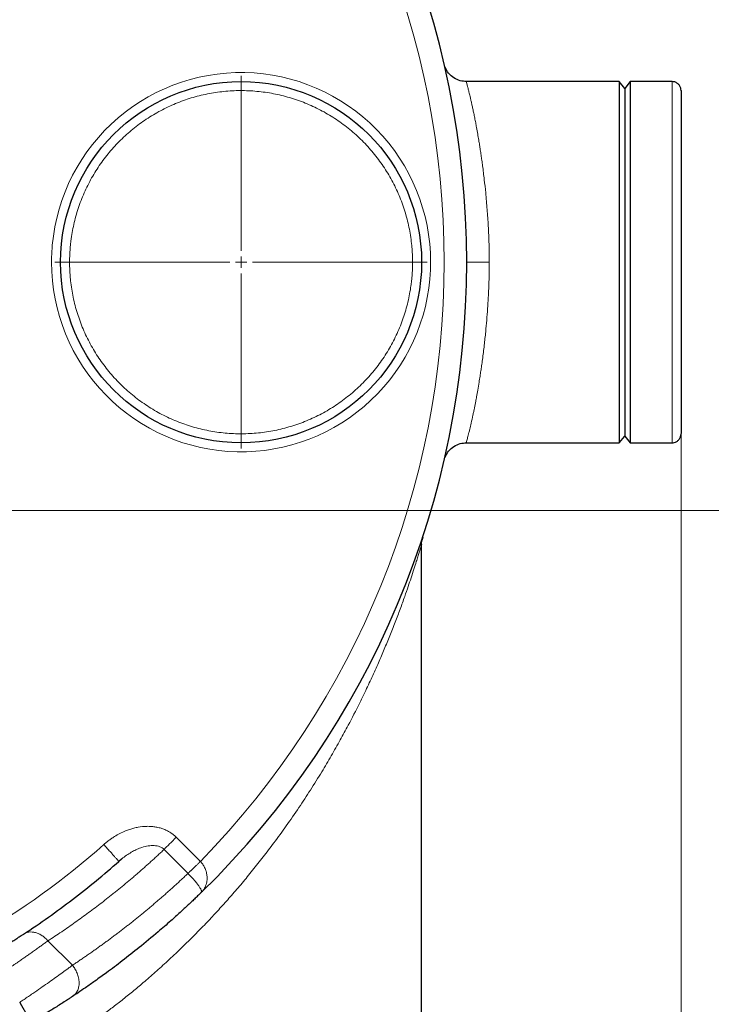
# Model space of a CAD drawing. Units: millimetres. Extents: x 0 to 420, y 0 to 297.
# Drawn here: x 145 to 160, y 76 to 98 of the extents above; entities that cross this region are included whole.
import ezdxf

# ---------------------------------------------------------------- set-up
doc = ezdxf.new("R2010")
doc.units = ezdxf.units.MM
doc.styles.add('SLDTEXTSTYLE0', font='TXT', dxfattribs={"width": 0.605})
doc.dimstyles.new('SLDDIMSTYLE0', dxfattribs={"dimtxt": 3.5, "dimasz": 3.5, "dimexe": 0, "dimexo": 0.0625, "dimgap": 0.875, "dimtad": 1, "dimlfac": 20, "dimrnd": 1e-09, "dimzin": 12, "dimdsep": 46, "dimtxsty": 'SLDTEXTSTYLE0', "dimsah": 1, "dimcen": 0.09, "dimadec": 0, "dimazin": 3, "dimtfac": 1, "dimtdec": 3, "dimtofl": 0, "dimtmove": 0, "dimatfit": 3, "dimfxl": 0, "dimfrac": 2, "dimtolj": 1, "dimtzin": 12, "dimarcsym": 0})

# ---------------------------------------------------------------- blocks, each defined once
blk = doc.blocks.new('_D_8')
at = {"color": 7, "linetype": 'Continuous', "lineweight": 0}
for p, q in [((144.868, 130.399), (176.923, 130.399)), ((175.923, 130.399), (175.923, 87.399)), ((144.868, 87.399), (176.923, 87.399))]:
    blk.add_line(p, q, dxfattribs=at)
at = {"color": 7, "linetype": 'Continuous', "lineweight": 18}
for points in [[(175.923, 130.399), (175.384, 126.899), (176.461, 126.899)], [(175.923, 87.399), (176.461, 90.899), (175.384, 90.899)]]:
    blk.add_solid(points, dxfattribs=at)
at = {"color": 7, "linetype": 'Continuous', "lineweight": 18, "insert": (171.411, 104.889), "char_height": 3.5, "attachment_point": 1, "rotation": 90, "style": 'SLDTEXTSTYLE0'}
blk.add_mtext('860', dxfattribs=at)
blk = doc.blocks.new('_D_9')
at = {"color": 7, "linetype": 'Continuous', "lineweight": 0}
for p, q in [((159.718, 88.999), (159.718, 58.732)), ((134.268, 76.799), (134.268, 58.732)), ((159.718, 59.732), (134.268, 59.732))]:
    blk.add_line(p, q, dxfattribs=at)
at = {"color": 7, "linetype": 'Continuous', "lineweight": 18}
for points in [[(134.268, 59.732), (137.768, 59.194), (137.768, 60.271)], [(159.718, 59.732), (156.218, 60.271), (156.218, 59.194)]]:
    blk.add_solid(points, dxfattribs=at)
at = {"color": 7, "linetype": 'Continuous', "lineweight": 18, "insert": (142.983, 64.244), "char_height": 3.5, "attachment_point": 1, "style": 'SLDTEXTSTYLE0'}
blk.add_mtext('509', dxfattribs=at)
blk = doc.blocks.new('_D_10')
at = {"color": 7, "linetype": 'Continuous', "lineweight": 0}
for p, q in [((84.468, 103.549), (84.468, 50.365)), ((159.718, 88.999), (159.718, 50.365)), ((159.718, 51.365), (84.468, 51.365))]:
    blk.add_line(p, q, dxfattribs=at)
at = {"color": 7, "linetype": 'Continuous', "lineweight": 18}
for points in [[(84.468, 51.365), (87.968, 50.827), (87.968, 51.903)], [(159.718, 51.365), (156.218, 51.903), (156.218, 50.827)]]:
    blk.add_solid(points, dxfattribs=at)
at = {"color": 7, "linetype": 'Continuous', "lineweight": 18, "insert": (116.746, 55.877), "char_height": 3.5, "attachment_point": 1, "style": 'SLDTEXTSTYLE0'}
blk.add_mtext('1505', dxfattribs=at)
blk = doc.blocks.new('_D_11')
at = {"color": 7, "linetype": 'Continuous', "lineweight": 0}
for p, q in [((77.118, 102.939), (77.118, 39.073)), ((159.718, 92.799), (159.718, 39.073)), ((159.718, 40.073), (77.118, 40.073))]:
    blk.add_line(p, q, dxfattribs=at)
at = {"color": 7, "linetype": 'Continuous', "lineweight": 18}
for points in [[(77.118, 40.073), (80.618, 39.535), (80.618, 40.612)], [(159.718, 40.073), (156.218, 40.612), (156.218, 39.535)]]:
    blk.add_solid(points, dxfattribs=at)
at = {"color": 7, "linetype": 'Continuous', "lineweight": 18, "insert": (113.071, 44.585), "char_height": 3.5, "attachment_point": 1, "style": 'SLDTEXTSTYLE0'}
blk.add_mtext('1652', dxfattribs=at)
blk = doc.blocks.new('_D_13')
at = {"color": 7, "linetype": 'Continuous', "lineweight": 0}
for p, q in [((153.862, 155.399), (190.718, 155.399)), ((189.718, 73.399), (189.718, 155.399)), ((153.818, 73.399), (190.718, 73.399))]:
    blk.add_line(p, q, dxfattribs=at)
at = {"color": 7, "linetype": 'Continuous', "lineweight": 18}
for points in [[(189.718, 155.399), (189.18, 151.899), (190.257, 151.899)], [(189.718, 73.399), (190.257, 76.899), (189.18, 76.899)]]:
    blk.add_solid(points, dxfattribs=at)
at = {"color": 7, "linetype": 'Continuous', "lineweight": 18, "insert": (185.207, 109.052), "char_height": 3.5, "attachment_point": 1, "rotation": 90, "style": 'SLDTEXTSTYLE0'}
blk.add_mtext('1640', dxfattribs=at)
blk = doc.blocks.new('SW_CENTERMARKSYMBOL_112')
at = {"color": 0, "linetype": 'Continuous', "lineweight": 18}
for p, q in [((0, 0.25), (0, 4.125)), ((-0.25, 0), (-4.125, 0)), ((0, 0), (-0.125, 0)), ((0, 0), (0, 0.125)), ((0, 0), (0, -0.125)), ((0, 0), (0.125, 0)), ((0.25, 0), (4.125, 0)), ((0, -0.25), (0, -4.125))]:
    blk.add_line(p, q, dxfattribs=at)

msp = doc.modelspace()

# ---------------------------------------------------------------- linework, layer by layer
at = {"color": 7, "linetype": 'Continuous', "lineweight": 25}
for p, q in [((154.48886, 97.21856), (154.48902, 97.21776)), ((154.49171, 97.21136), (154.49179, 97.20852)), ((154.49171, 97.21136), (154.49179, 97.20852)), ((158.34304, 96.89896), (154.95468, 96.89896)), ((158.46804, 96.74896), (158.34304, 96.89896)), ((158.34304, 96.89896), (158.34304, 88.89896)), ((158.59304, 96.89896), (158.46804, 96.74896)), ((159.51804, 96.89896), (158.59304, 96.89896)), ((158.59304, 96.89896), (158.59304, 88.89896)), ((158.46804, 96.74896), (158.46804, 89.04895)), ((158.34304, 88.89896), (158.46804, 89.04895)), ((158.46804, 89.04895), (158.59304, 88.89896)), ((154.95468, 88.89896), (158.34304, 88.89896)), ((158.59304, 88.89896), (159.51804, 88.89896)), ((154.49179, 88.58939), (154.49171, 88.58655)), ((153.99305, 86.81008), (153.97806, 86.74759)), ((153.96804, 86.65391), (153.96183, 86.63172)), ((153.96804, 75.14895), (153.96804, 86.65477)), ((147.25273, 79.63671), (147.25828, 79.63047)), ((147.31592, 79.67836), (147.25829, 79.63048)), ((149.08677, 78.94259), (149.10885, 78.96793)), ((149.09091, 78.95785), (149.10956, 78.9672))]:
    msp.add_line(p, q, dxfattribs=at)
at = {"color": 8, "linetype": 'Continuous', "lineweight": 18}
for p, q in [((159.51804, 96.89896), (159.51804, 88.89896)), ((154.97629, 92.89895), (154.96803, 92.89895)), ((149.06654, 79.62941), (148.53173, 80.16423)), ((148.79183, 79.36326), (148.26133, 79.89376)), ((146.22943, 77.32831), (145.68783, 77.86992))]:
    msp.add_line(p, q, dxfattribs=at)
at = {"color": 7, "linetype": 'Continuous', "lineweight": 25}
msp.add_circle((149.96804, 92.89896), 4, dxfattribs=at)
msp.add_arc((135.46804, 92.89896), 19.5, 314.298507, 45.701493, dxfattribs=at)
at = {"color": 8, "linetype": 'Continuous', "lineweight": 18}
for points, knots in [([(149.06655, 79.62942), (152.52948, 83.17821), (154.46804, 87.94055), (154.46804, 97.85737), (152.52948, 102.61972), (149.06654, 106.1685)], [0, 0, 0, 0, 0.5, 0.5, 1, 1, 1, 1]), ([(154.16804, 92.89896), (154.16804, 93.99814), (153.73707, 95.05361), (152.19836, 96.62372), (151.15181, 97.0759), (148.95388, 97.12029), (147.88992, 96.71073), (146.28907, 95.20403), (145.81584, 94.16682), (145.77147, 93.06853)], [0, 0, 0, 0, 0.25, 0.25, 0.5, 0.5, 0.75, 0.75, 1, 1, 1, 1]), ([(154.95521, 96.89895), (154.95521, 96.89895), (154.95521, 96.90385), (154.95915, 96.88408), (154.97362, 96.83691), (154.99232, 96.76801), (155.01192, 96.69284), (155.03191, 96.61209), (155.05068, 96.53338), (155.06704, 96.46276), (155.085, 96.38262), (155.10417, 96.29409), (155.12443, 96.19742), (155.14517, 96.09478), (155.16563, 95.98943), (155.18796, 95.87033), (155.21073, 95.743), (155.2331, 95.61141), (155.25184, 95.4962), (155.26916, 95.38539), (155.28591, 95.27341), (155.30302, 95.15376), (155.32725, 94.97559), (155.35672, 94.73789), (155.38509, 94.47394), (155.40582, 94.25184), (155.42105, 94.06777), (155.43409, 93.88693), (155.44563, 93.69836), (155.45529, 93.50183), (155.46255, 93.29726), (155.46714, 93.09667), (155.46773, 92.9643), (155.46803, 92.89895)], [0, 0, 0, 0, 0.00001844, 0.06055839, 0.12397728, 0.16377918, 0.20547383, 0.24906845, 0.27367343, 0.29948262, 0.326496, 0.35471484, 0.38244595, 0.41096752, 0.43886444, 0.46390909, 0.49857466, 0.5277612, 0.55127317, 0.57222402, 0.59650868, 0.61880288, 0.64245491, 0.6985183, 0.74952943, 0.7813577, 0.81218458, 0.84201245, 0.87084381, 0.90435185, 0.93704342, 0.96892398, 1, 1, 1, 1]), ([(153.76804, 92.89896), (153.76799, 92.9126), (153.76791, 92.93989), (153.76722, 92.98081), (153.76613, 93.02171), (153.76459, 93.06258), (153.76261, 93.10344), (153.76018, 93.14428), (153.75732, 93.18509), (153.75402, 93.22589), (153.74592, 93.31417), (153.72943, 93.44963), (153.69834, 93.63117), (153.6585, 93.811), (153.60998, 93.98868), (153.55293, 94.16381), (153.46565, 94.39331), (153.33584, 94.67186), (153.14849, 94.9894), (152.93129, 95.28734), (152.68629, 95.56286), (152.41577, 95.81338), (152.12228, 96.03655), (151.80857, 96.23027), (151.47759, 96.39273), (151.13245, 96.52241), (150.77638, 96.61807), (150.41272, 96.67884), (150.04488, 96.70413), (149.67633, 96.69371), (149.31052, 96.64768), (148.95087, 96.56646), (148.60077, 96.45083), (148.2635, 96.30187), (147.94223, 96.12097), (147.63997, 95.90983), (147.35956, 95.67043), (147.10363, 95.40503), (146.87458, 95.11611), (146.67456, 94.80639), (146.53362, 94.53331), (146.43714, 94.30753), (146.37306, 94.13485), (146.31741, 93.95926), (146.27035, 93.78119), (146.23195, 93.60105), (146.20825, 93.4556), (146.19419, 93.34601), (146.18623, 93.27279), (146.17972, 93.19944), (146.17452, 93.12597), (146.17227, 93.07691), (146.17114, 93.05238)], [0, 0, 0, 0, 0.00347494, 0.00694853, 0.01042117, 0.01389326, 0.01736521, 0.02083742, 0.02431029, 0.02778422, 0.03125962, 0.04688681, 0.06251634, 0.07814358, 0.09377306, 0.1094003, 0.12502977, 0.15627731, 0.18752484, 0.21877237, 0.25001991, 0.28126744, 0.31251497, 0.3437625, 0.37501004, 0.40625757, 0.4375051, 0.46875263, 0.50000017, 0.5312477, 0.56249523, 0.59374277, 0.6249903, 0.65623783, 0.68748536, 0.7187329, 0.74998043, 0.78122796, 0.8124755, 0.84372303, 0.87497056, 0.89059775, 0.90622728, 0.92185452, 0.93748399, 0.95311124, 0.96874071, 0.97499455, 0.98124504, 0.98749455, 0.99374542, 1, 1, 1, 1]), ([(154.16461, 92.72938), (154.12023, 91.63109), (153.64701, 90.59388), (152.04616, 89.08718), (150.9822, 88.67762), (148.78427, 88.72201), (147.73772, 89.17419), (146.199, 90.7443), (145.76804, 91.79977), (145.76804, 92.89896)], [0, 0, 0, 0, 0.25, 0.25, 0.5, 0.5, 0.75, 0.75, 1, 1, 1, 1]), ([(146.17114, 93.05238), (146.17066, 93.0396), (146.1697, 93.01404), (146.16876, 92.97568), (146.16815, 92.93732), (146.16808, 92.91174), (146.16804, 92.89896)], [0, 0, 0, 0, 0.25001274, 0.5, 0.74998726, 1, 1, 1, 1]), ([(146.16804, 92.89896), (146.16808, 92.88531), (146.16817, 92.85802), (146.16885, 92.8171), (146.16995, 92.77621), (146.17149, 92.73533), (146.17347, 92.69447), (146.17589, 92.65363), (146.17875, 92.61282), (146.18206, 92.57202), (146.19016, 92.48374), (146.20664, 92.34828), (146.23774, 92.16675), (146.27758, 91.98691), (146.32609, 91.80923), (146.38315, 91.6341), (146.47043, 91.4046), (146.60024, 91.12605), (146.78759, 90.80851), (147.00478, 90.51057), (147.24979, 90.23505), (147.52031, 89.98453), (147.8138, 89.76136), (148.1275, 89.56764), (148.45848, 89.40518), (148.80363, 89.2755), (149.1597, 89.17984), (149.52336, 89.11907), (149.89119, 89.09378), (150.25975, 89.1042), (150.62556, 89.15023), (150.98521, 89.23145), (151.33531, 89.34708), (151.67257, 89.49604), (151.99384, 89.67694), (152.2961, 89.88808), (152.57652, 90.12748), (152.83245, 90.39288), (153.0615, 90.68181), (153.26151, 90.99152), (153.40246, 91.2646), (153.49894, 91.49038), (153.56301, 91.66306), (153.61866, 91.83865), (153.66573, 92.01672), (153.70413, 92.19686), (153.72783, 92.34231), (153.74189, 92.4519), (153.74985, 92.52512), (153.75636, 92.59847), (153.76155, 92.67194), (153.76381, 92.721), (153.76494, 92.74553)], [0, 0, 0, 0, 0.00347494, 0.00694853, 0.01042117, 0.01389326, 0.01736521, 0.02083742, 0.02431029, 0.02778422, 0.03125962, 0.04688681, 0.06251634, 0.07814353, 0.09377306, 0.1094003, 0.12502977, 0.15627731, 0.18752484, 0.21877237, 0.25001991, 0.28126744, 0.31251497, 0.3437625, 0.37501004, 0.40625757, 0.4375051, 0.46875263, 0.50000017, 0.5312477, 0.56249523, 0.59374277, 0.6249903, 0.65623783, 0.68748536, 0.7187329, 0.74998043, 0.78122796, 0.8124755, 0.84372303, 0.87497056, 0.89059775, 0.90622728, 0.92185447, 0.93748399, 0.95311118, 0.96874071, 0.97499455, 0.98124504, 0.98749455, 0.99374542, 1, 1, 1, 1]), ([(153.76494, 92.74553), (153.76542, 92.75831), (153.76638, 92.78387), (153.76732, 92.82223), (153.76792, 92.86059), (153.768, 92.88617), (153.76804, 92.89896)], [0, 0, 0, 0, 0.250012744, 0.5, 0.749987256, 1, 1, 1, 1]), ([(155.46803, 92.89895), (155.46691, 92.77038), (155.46461, 92.50694), (155.44961, 92.1629), (155.4312, 91.86448), (155.41181, 91.6125), (155.39184, 91.39424), (155.37275, 91.20922), (155.35567, 91.05633), (155.33681, 90.89957), (155.3173, 90.74841), (155.29841, 90.61129), (155.28068, 90.48881), (155.26204, 90.36594), (155.23911, 90.22236), (155.2133, 90.06937), (155.18825, 89.92918), (155.16817, 89.822), (155.15173, 89.73694), (155.13709, 89.66301), (155.12174, 89.58763), (155.09794, 89.47392), (155.06795, 89.33773), (155.03876, 89.21387), (155.01736, 89.12697), (155.00159, 89.06522), (154.98818, 89.01456), (154.97532, 88.96764), (154.96445, 88.92943), (154.9567, 88.90361), (154.9557, 88.90049), (154.95521, 88.89896)], [0, 0, 0, 0, 0.06113682, 0.12525934, 0.16525155, 0.2070671, 0.25071247, 0.27651185, 0.30364668, 0.33211832, 0.36192709, 0.38825586, 0.41109366, 0.43442256, 0.46300509, 0.50141573, 0.53527627, 0.56082315, 0.58017058, 0.60048984, 0.61979342, 0.64291219, 0.69986079, 0.75143363, 0.78418286, 0.81586665, 0.84648691, 0.87604735, 0.91876204, 0.96008125, 1, 1, 1, 1]), ([(154.97707, 92.89895), (154.98456, 92.89895), (155.00005, 92.89895), (155.04724, 92.89895), (155.11187, 92.89895), (155.19192, 92.89895), (155.28151, 92.89895), (155.37471, 92.89895), (155.43753, 92.89895), (155.46803, 92.89895)], [0, 0, 0, 0, 0.136583811, 0.282719472, 0.431958115, 0.581193823, 0.727329692, 0.86762941, 1, 1, 1, 1]), ([(153.96183, 86.63172), (153.96137, 86.63007), (153.95851, 86.61978), (153.94073, 86.55822), (153.91434, 86.47024), (153.88584, 86.37729), (153.84769, 86.25584), (153.7974, 86.09937), (153.73683, 85.91479), (153.66919, 85.71192), (153.58994, 85.48178), (153.49413, 85.21711), (153.38299, 84.92454), (153.26527, 84.6275), (153.14163, 84.32779), (153.01032, 84.02178), (152.86722, 83.70246), (152.72581, 83.40184), (152.55274, 83.0482), (152.37204, 82.69699), (152.16192, 82.30945), (151.96721, 81.96605), (151.74757, 81.59618), (151.50917, 81.21401), (151.24655, 80.81392), (150.97653, 80.42339), (150.71191, 80.05959), (150.46195, 79.73149), (150.22617, 79.43442), (149.99197, 79.15069), (149.76016, 78.88031), (149.53152, 78.62327), (149.30024, 78.37252), (149.06583, 78.12766), (148.82814, 77.88825), (148.57519, 77.6421), (148.30927, 77.3929), (148.03348, 77.14508), (147.77365, 76.92107), (147.52939, 76.71876), (147.30044, 76.53558), (147.07803, 76.36301), (146.8662, 76.20307), (146.66905, 76.0583), (146.49343, 75.93288), (146.34022, 75.82662), (146.21027, 75.73867), (146.10555, 75.66904), (146.0325, 75.62081), (146.00863, 75.60513), (145.99895, 75.59878)], [0, 0, 0, 0, 0.003067, 0.01918204, 0.02920135, 0.03988636, 0.05130735, 0.06688008, 0.08372225, 0.09898008, 0.1164103, 0.13798284, 0.1598121, 0.18222876, 0.20366985, 0.22526203, 0.24847093, 0.27240072, 0.28978782, 0.32425247, 0.34761761, 0.37286965, 0.39804167, 0.4273999, 0.45575133, 0.48543734, 0.51351435, 0.53687617, 0.55952034, 0.58145314, 0.60268171, 0.62321358, 0.64305761, 0.66394822, 0.68439499, 0.70441128, 0.72880407, 0.75237401, 0.77515745, 0.79620563, 0.81699334, 0.83755738, 0.85941213, 0.88076855, 0.90168138, 0.92242121, 0.94310978, 0.96380807, 0.98532938, 1, 1, 1, 1]), ([(146.92616, 80.00423), (146.93353, 80.01067), (146.94878, 80.02399), (146.97282, 80.04418), (146.99875, 80.06525), (147.02668, 80.08705), (147.05668, 80.10949), (147.08882, 80.13244), (147.1232, 80.15575), (147.18722, 80.19681), (147.28086, 80.2497), (147.39469, 80.30167), (147.49886, 80.33996), (147.5916, 80.36714), (147.7175, 80.39468), (147.84873, 80.40862), (147.98114, 80.40512), (148.07989, 80.39286), (148.17135, 80.37242), (148.2582, 80.3434), (148.33749, 80.30736), (148.39452, 80.27395), (148.43287, 80.24794), (148.45699, 80.23027), (148.48176, 80.2105), (148.50704, 80.18855), (148.52336, 80.17247), (148.53173, 80.16423)], [0, 0, 0, 0, 0.01658916, 0.03431849, 0.05318915, 0.0732028, 0.09436171, 0.11666889, 0.14012814, 0.1647442, 0.24554552, 0.3221256, 0.37652991, 0.4335118, 0.48574038, 0.59481977, 0.65604218, 0.70988576, 0.76319877, 0.81459532, 0.86478011, 0.91053023, 0.92640171, 0.9432901, 0.96119143, 0.98009828, 1, 1, 1, 1]), ([(148.2613, 79.89379), (148.29435, 79.92685), (148.33607, 79.96857), (148.42913, 80.06163), (148.48042, 80.11291), (148.53173, 80.16423)], [0, 0, 0, 0, 0.5, 0.5, 1, 1, 1, 1]), ([(148.26133, 79.89376), (148.23799, 79.8718), (148.1913, 79.82787), (148.12083, 79.76245), (148.05005, 79.69739), (147.97893, 79.63272), (147.90748, 79.56844), (147.83569, 79.50455), (147.76358, 79.44104), (147.69113, 79.37792), (147.61834, 79.31518), (147.54522, 79.25283), (147.47177, 79.19087), (147.39799, 79.12929), (147.32387, 79.0681), (147.24942, 79.0073), (147.17463, 78.94688), (147.09951, 78.88685), (147.00154, 78.8094), (146.88028, 78.71504), (146.73521, 78.60443), (146.589, 78.49523), (146.44167, 78.38745), (146.2932, 78.28107), (146.14361, 78.1761), (145.99286, 78.07258), (145.84107, 77.97036), (145.7389, 77.90339), (145.68783, 77.86992)], [0, 0, 0, 0, 0.02947186, 0.05893449, 0.08838823, 0.11783342, 0.14727041, 0.17669955, 0.20612117, 0.23553564, 0.26494328, 0.29434445, 0.32373949, 0.35312876, 0.38251259, 0.41189134, 0.44126535, 0.47063497, 0.50000055, 0.55565944, 0.61128707, 0.66688574, 0.72245779, 0.77800554, 0.8335313, 0.88903741, 0.9445262, 1, 1, 1, 1]), ([(146.92616, 80.00422), (146.94642, 79.98143), (146.98814, 79.93447), (147.05005, 79.86481), (147.10955, 79.79784), (147.16272, 79.73801), (147.20566, 79.68968), (147.23723, 79.65415), (147.24764, 79.64244), (147.25273, 79.63671)], [0, 0, 0, 0, 0.131880856, 0.271662411, 0.417255405, 0.565939506, 0.714623286, 0.860215187, 1, 1, 1, 1]), ([(148.26133, 79.89376), (148.24705, 79.90602), (148.21765, 79.93124), (148.14505, 79.96604), (148.03974, 79.986), (147.90587, 79.97713), (147.77854, 79.945), (147.66281, 79.89946), (147.55789, 79.84666), (147.45334, 79.78249), (147.37189, 79.72559), (147.32722, 79.68789), (147.31592, 79.67836)], [0, 0, 0, 0, 0.0517582, 0.10648793, 0.22164, 0.349617, 0.4870933, 0.59835986, 0.7097747, 0.82895344, 0.95673164, 1, 1, 1, 1]), ([(148.79183, 79.36326), (148.79421, 79.36554), (148.79904, 79.37018), (148.80675, 79.37759), (148.81498, 79.3855), (148.82377, 79.39396), (148.83312, 79.40297), (148.84306, 79.41256), (148.85359, 79.42273), (148.86473, 79.43349), (148.87648, 79.44485), (148.88883, 79.4568), (148.90179, 79.46935), (148.91828, 79.48532), (148.93815, 79.50458), (148.96115, 79.52691), (148.98369, 79.54881), (149.0056, 79.57011), (149.02672, 79.59065), (149.04695, 79.61034), (149.06013, 79.62317), (149.06654, 79.62941)], [0, 0, 0, 0, 0.03483947, 0.07093554, 0.10829164, 0.14690828, 0.18678262, 0.22790813, 0.27027428, 0.31386614, 0.35866409, 0.40464346, 0.45177433, 0.50002125, 0.58079502, 0.65863921, 0.73340508, 0.80498269, 0.87329783, 0.93830832, 1, 1, 1, 1]), ([(149.10885, 78.96793), (149.1163, 78.97609), (149.14034, 79.00244), (149.16931, 79.05305), (149.20005, 79.1284), (149.217, 79.21563), (149.21558, 79.31456), (149.19704, 79.40683), (149.1642, 79.49108), (149.1212, 79.56619), (149.08432, 79.60884), (149.06654, 79.62941)], [0, 0, 0, 0, 0.05524283, 0.17823548, 0.28615832, 0.44383752, 0.57893435, 0.70107229, 0.80952221, 0.90815368, 1, 1, 1, 1]), ([(146.22945, 77.32833), (146.25561, 77.34573), (146.30794, 77.38054), (146.38605, 77.43319), (146.46389, 77.48617), (146.54142, 77.53951), (146.61865, 77.59319), (146.69558, 77.64723), (146.77221, 77.70161), (146.84853, 77.75634), (146.92455, 77.81141), (147.00027, 77.86683), (147.07568, 77.9226), (147.15078, 77.97871), (147.22557, 78.03517), (147.30006, 78.09197), (147.37424, 78.14912), (147.44811, 78.20661), (147.52167, 78.26444), (147.59492, 78.32261), (147.66786, 78.38112), (147.74048, 78.43997), (147.81279, 78.49917), (147.88479, 78.5587), (147.95648, 78.61857), (148.02784, 78.67878), (148.0989, 78.73933), (148.16963, 78.80021), (148.24005, 78.86143), (148.31015, 78.92298), (148.37993, 78.98487), (148.44939, 79.0471), (148.51853, 79.10965), (148.58735, 79.17254), (148.65585, 79.23577), (148.72404, 79.2993), (148.76923, 79.34194), (148.79183, 79.36326)], [0, 0, 0, 0, 0.02857555, 0.05715086, 0.08572595, 0.11430081, 0.14287543, 0.17144982, 0.20002397, 0.22859789, 0.25717157, 0.28574501, 0.31431821, 0.34289117, 0.37146389, 0.40003637, 0.4286086, 0.45718058, 0.48575232, 0.51432381, 0.54289505, 0.57146604, 0.60003677, 0.62860726, 0.65717749, 0.68574746, 0.71431718, 0.74288664, 0.77145585, 0.80002479, 0.82859347, 0.85716189, 0.88573004, 0.91429793, 0.94286555, 0.97143291, 1, 1, 1, 1]), ([(149.09188, 78.95902), (149.09203, 78.9614), (149.09245, 78.96819), (149.08805, 78.9842), (149.07651, 79.01284), (149.05252, 79.05573), (149.01106, 79.11565), (148.96153, 79.17874), (148.90725, 79.24194), (148.85056, 79.30377), (148.81104, 79.3438), (148.79183, 79.36326)], [0, 0, 0, 0, 0.04956471, 0.14193116, 0.23150007, 0.39870283, 0.54736075, 0.6785116, 0.79496824, 0.90032206, 1, 1, 1, 1]), ([(145.14479, 78.01867), (145.16159, 78.02959), (145.18008, 78.0391), (145.22019, 78.0543), (145.24181, 78.05998), (145.28753, 78.06665), (145.31163, 78.06765), (145.36131, 78.06444), (145.38689, 78.06023), (145.43827, 78.0466), (145.46407, 78.03718), (145.51457, 78.01363), (145.53927, 77.99951), (145.58644, 77.96751), (145.6089, 77.94964), (145.65076, 77.91136), (145.67015, 77.89095), (145.6878, 77.86989)], [0, 0, 0, 0, 0.125, 0.125, 0.25, 0.25, 0.375, 0.375, 0.5, 0.5, 0.625, 0.625, 0.75, 0.75, 0.875, 0.875, 1, 1, 1, 1]), ([(144.67112, 77.16148), (144.67974, 77.16723), (144.69701, 77.17876), (144.72283, 77.19607), (144.74863, 77.2134), (144.7744, 77.23076), (144.80012, 77.24814), (144.8258, 77.26553), (144.85142, 77.28293), (144.87698, 77.30033), (144.90248, 77.31772), (144.92791, 77.3351), (144.95326, 77.35246), (144.97853, 77.3698), (145.02268, 77.40014), (145.08447, 77.44277), (145.1621, 77.49661), (145.23625, 77.54831), (145.29837, 77.59184), (145.34969, 77.62798), (145.39138, 77.65746), (145.43212, 77.68636), (145.47188, 77.71467), (145.51063, 77.74234), (145.54833, 77.76934), (145.58496, 77.79565), (145.62045, 77.82121), (145.65489, 77.84607), (145.67685, 77.86197), (145.68783, 77.86992)], [0, 0, 0, 0, 0.02175452, 0.04356571, 0.06543365, 0.08735842, 0.10934008, 0.13137871, 0.15347438, 0.17562717, 0.19783714, 0.22010437, 0.24242893, 0.26481088, 0.2872503, 0.3604584, 0.43228809, 0.50274202, 0.57182299, 0.61462491, 0.65742814, 0.7002335, 0.74304183, 0.78585394, 0.82867065, 0.87149279, 0.91432118, 0.95715664, 1, 1, 1, 1]), ([(146.22943, 77.32831), (146.2239, 77.32426), (146.21285, 77.31615), (146.19589, 77.30372), (146.17868, 77.29112), (146.1612, 77.27833), (146.14345, 77.26537), (146.12545, 77.25222), (146.10719, 77.23891), (146.08868, 77.22544), (146.06993, 77.2118), (146.05095, 77.19801), (146.03173, 77.18408), (146.01228, 77.17), (145.95654, 77.1297), (145.85914, 77.05975), (145.71443, 76.95703), (145.56004, 76.84865), (145.43748, 76.76349), (145.35043, 76.70349), (145.30268, 76.67071), (145.25475, 76.63795), (145.20666, 76.60524), (145.15846, 76.57262), (145.1102, 76.54012), (145.07791, 76.51854), (145.06179, 76.50777)], [0, 0, 0, 0, 0.01928853, 0.03854642, 0.05777375, 0.07697061, 0.09613707, 0.11527323, 0.13437915, 0.15345494, 0.17250066, 0.1915164, 0.21050226, 0.2294583, 0.24838462, 0.3714032, 0.4976377, 0.62086717, 0.74808581, 0.78444366, 0.82067755, 0.85678784, 0.89277488, 0.92863901, 0.9643806, 1, 1, 1, 1]), ([(146.22941, 77.32829), (146.24972, 77.30425), (146.2693, 77.2775), (146.30513, 77.21918), (146.32136, 77.1876), (146.34853, 77.12117), (146.35943, 77.08633), (146.37438, 77.01578), (146.37841, 76.9801), (146.37899, 76.91072), (146.37553, 76.87705), (146.36168, 76.81422), (146.3513, 76.78508), (146.32511, 76.73294), (146.30932, 76.70995), (146.2743, 76.67061), (146.25507, 76.65425), (146.23508, 76.64101)], [0, 0, 0, 0, 0.125, 0.125, 0.25, 0.25, 0.375, 0.375, 0.5, 0.5, 0.625, 0.625, 0.75, 0.75, 0.875, 0.875, 1, 1, 1, 1])]:
    msp.add_open_spline(points, degree=3, knots=knots, dxfattribs=at)
at = {"color": 7, "linetype": 'Continuous', "lineweight": 25}
for points, knots in [([(154.96451, 96.89904), (154.91727, 96.90204), (154.81901, 96.90828), (154.68011, 96.97284), (154.55996, 97.07591), (154.513, 97.16984), (154.4897, 97.21644)], [0, 0, 0, 0, 0.232764414, 0.48420459, 0.744100242, 1, 1, 1, 1]), ([(159.71804, 96.69896), (159.71647, 96.71788), (159.71321, 96.75718), (159.68635, 96.81261), (159.64151, 96.86099), (159.58057, 96.89432), (159.53404, 96.89739), (159.51176, 96.89886)], [0, 0, 0, 0, 0.1774029, 0.36850056, 0.56541827, 0.79183313, 1, 1, 1, 1]), ([(159.71804, 96.6948), (159.71804, 96.69613), (159.71804, 96.70601), (159.71804, 96.66344), (159.71804, 96.56372), (159.71804, 96.39689), (159.71804, 96.17334), (159.71804, 95.89475), (159.71804, 95.56631), (159.71804, 95.19337), (159.71804, 94.78216), (159.71804, 94.33955), (159.71804, 93.87291), (159.71804, 93.39003), (159.71804, 93.06266), (159.71804, 92.89895)], [0, 0, 0, 0, 0.01275287, 0.09502523, 0.17728869, 0.25956458, 0.3418367, 0.42410014, 0.50637634, 0.58864842, 0.67091203, 0.75318823, 0.83546026, 0.91772368, 1, 1, 1, 1]), ([(159.71804, 92.89896), (159.71804, 92.88626), (159.71804, 92.86086), (159.71804, 92.82278), (159.71804, 92.78469), (159.71804, 92.75932), (159.71804, 92.74663)], [0, 0, 0, 0, 0.25001256, 0.5, 0.74998744, 1, 1, 1, 1]), ([(159.71804, 92.74663), (159.71804, 92.58331), (159.71804, 92.2567), (159.71804, 91.77815), (159.71804, 91.31811), (159.71804, 90.88448), (159.71804, 90.48444), (159.71804, 90.12467), (159.71804, 89.81114), (159.71804, 89.54922), (159.71804, 89.34271), (159.71804, 89.19723), (159.71804, 89.11167), (159.71804, 89.1058), (159.71804, 89.10311)], [0, 0, 0, 0, 0.08442554, 0.16884212, 0.25327168, 0.33769733, 0.42211419, 0.50654333, 0.59096889, 0.67538548, 0.75981545, 0.84424114, 0.92865745, 1, 1, 1, 1]), ([(159.51176, 88.89905), (159.5305, 88.9), (159.56954, 88.90197), (159.62553, 88.92668), (159.67551, 88.96968), (159.71121, 89.02971), (159.71582, 89.07648), (159.71804, 89.09896)], [0, 0, 0, 0, 0.175417702, 0.365270206, 0.561985384, 0.789563901, 1, 1, 1, 1]), ([(154.4897, 88.58147), (154.513, 88.62807), (154.55996, 88.72201), (154.68011, 88.82507), (154.81901, 88.88963), (154.91727, 88.89587), (154.96451, 88.89887)], [0, 0, 0, 0, 0.25590354, 0.515796681, 0.767236197, 1, 1, 1, 1]), ([(153.96801, 86.65391), (153.96801, 86.67835), (153.96981, 86.70384), (153.97788, 86.75619), (153.98416, 86.78307), (153.99305, 86.81008)], [0, 0, 0, 0, 0.5, 0.5, 1, 1, 1, 1]), ([(153.96291, 86.62851), (153.96525, 86.66209), (153.9684, 86.70738), (153.97613, 86.73931), (153.97813, 86.74757)], [0, 0, 0, 0, 0.74131759, 1, 1, 1, 1]), ([(153.96692, 86.66785), (153.96838, 86.68718), (153.97071, 86.71816), (153.97615, 86.73972), (153.97819, 86.74783)], [0, 0, 0, 0, 0.624019761, 1, 1, 1, 1]), ([(145.14479, 78.01867), (145.5191, 78.26208), (145.88255, 78.51852), (146.5872, 79.05615), (146.92841, 79.33735), (147.25829, 79.63048)], [0, 0, 0, 0, 0.5, 0.5, 1, 1, 1, 1]), ([(149.08683, 78.94253), (149.06561, 78.92187), (149.02137, 78.8788), (148.95188, 78.81196), (148.87658, 78.74023), (148.79537, 78.66374), (148.70816, 78.58257), (148.61486, 78.49683), (148.51536, 78.40662), (148.35307, 78.26158), (148.08646, 78.02964), (147.72857, 77.73283), (147.34675, 77.43262), (147.01897, 77.18705), (146.7461, 76.99061), (146.53571, 76.84374), (146.37036, 76.73097), (146.275, 76.66739), (146.23518, 76.64085)], [0, 0, 0, 0, 0.02432303, 0.05071106, 0.07916409, 0.10968211, 0.14226509, 0.17691303, 0.2136259, 0.25240366, 0.35535695, 0.50320319, 0.63307195, 0.75240074, 0.83734256, 0.90692267, 0.96114165, 1, 1, 1, 1]), ([(149.08683, 78.94253), (149.08905, 78.94521), (149.09231, 78.94914), (149.09198, 78.95664), (149.09188, 78.95902)], [0, 0, 0, 0, 0.6829007, 1, 1, 1, 1]), ([(144.42391, 77.57398), (144.43129, 77.5783), (144.44781, 77.58797), (144.47503, 77.60396), (144.50725, 77.62298), (144.5443, 77.64496), (144.58602, 77.66985), (144.65009, 77.70833), (144.73058, 77.75722), (144.82309, 77.81423), (144.91132, 77.86931), (144.98787, 77.91771), (145.04968, 77.9572), (145.09267, 77.98488), (145.12286, 78.00442), (145.13865, 78.01468), (145.14479, 78.01867)], [0, 0, 0, 0, 0.02611795, 0.05842333, 0.09691623, 0.14159691, 0.19246608, 0.24952557, 0.379392, 0.49926653, 0.61840764, 0.74934494, 0.84084144, 0.91314915, 0.96621485, 1, 1, 1, 1]), ([(146.23508, 76.64101), (146.23013, 76.63773), (146.21987, 76.63094), (146.20351, 76.62014), (146.18569, 76.6084), (146.16631, 76.59567), (146.13715, 76.57656), (146.09766, 76.5508), (146.02916, 76.50641), (145.93951, 76.44892), (145.82964, 76.37949), (145.71052, 76.30533), (145.60425, 76.24026), (145.51273, 76.18501), (145.45152, 76.14839), (145.39871, 76.11704), (145.35461, 76.09103), (145.32809, 76.07548), (145.31634, 76.0686)], [0, 0, 0, 0, 0.0216764, 0.04491643, 0.06972172, 0.09609391, 0.12403465, 0.18613029, 0.24828122, 0.37676142, 0.49775711, 0.60731179, 0.74848642, 0.8158569, 0.87471632, 0.92503761, 0.96680264, 1, 1, 1, 1]), ([(145.06179, 76.50777), (145.06436, 76.50338), (145.06951, 76.49459), (145.07723, 76.4814), (145.08495, 76.4682), (145.09266, 76.45502), (145.10035, 76.44188), (145.10801, 76.42881), (145.11561, 76.41581), (145.12316, 76.4029), (145.13064, 76.39012), (145.13803, 76.37747), (145.14534, 76.36498), (145.15254, 76.35266), (145.1724, 76.31866), (145.20427, 76.26394), (145.24321, 76.19693), (145.2754, 76.14144), (145.29498, 76.10746), (145.30621, 76.08758), (145.3108, 76.07933), (145.31335, 76.07462), (145.31482, 76.07186), (145.31615, 76.06927), (145.31627, 76.06884), (145.31634, 76.06861)], [0, 0, 0, 0, 0.01924511, 0.03853101, 0.05784645, 0.07718007, 0.09652041, 0.11585591, 0.13517502, 0.15446617, 0.17371784, 0.19291861, 0.21205716, 0.23112233, 0.25010315, 0.37163626, 0.49903475, 0.62361915, 0.74848131, 0.80837174, 0.87520014, 0.89244456, 0.91935077, 0.95543422, 1, 1, 1, 1])]:
    msp.add_open_spline(points, degree=3, knots=knots, dxfattribs=at)
at = {"color": 8, "linetype": 'Continuous', "lineweight": 18}
for points in [[(145.77147, 93.06853), (145.76917, 93.01171), (145.76804, 92.95582), (145.76804, 92.89896)], [(154.16804, 92.89896), (154.16804, 92.84209), (154.16691, 92.7862), (154.16461, 92.72938)], [(140.90614, 76.52856), (143.12784, 77.26659), (145.17616, 78.44919), (146.92616, 80.00422)]]:
    msp.add_open_spline(points, degree=3, dxfattribs=at)

# ---------------------------------------------------------------- block references
at = {"color": 7, "linetype": 'Continuous', "lineweight": 0}
msp.add_blockref('SW_CENTERMARKSYMBOL_112', (149.96804, 92.89896), dxfattribs=at)

# ---------------------------------------------------------------- dimensions: what is measured, and where the dimension line sits
at = {"color": 7, "linetype": 'Continuous', "lineweight": 18}
for base, p1, p2, angle, picture, middle in [((189.71829, 155.39896), (153.71804, 73.39896), (153.76169, 155.39896), 90, '_D_13', (189.71829, 114.39896)), ((175.92291, 87.39896), (144.76804, 130.39896), (144.76804, 87.39896), 90, '_D_8', (175.92291, 108.89896)), ((84.46804, 51.36499), (159.71804, 89.09896), (84.46804, 103.64896), 0, '_D_10', (122.09304, 51.36499))]:
    dim = msp.add_linear_dim(base=base, p1=p1, p2=p2, angle=angle, dimstyle='SLDDIMSTYLE0', dxfattribs=at)
    dim.commit()
    dim.dimension.update_dxf_attribs({"geometry": picture, "text_midpoint": middle, "dimtype": 160})
for base, p1, p2, picture, middle in [((77.11804, 40.07322), (159.71804, 92.89896), (77.11804, 103.03916), '_D_11', (118.41804, 40.07322)), ((134.26804, 59.73226), (159.71804, 89.09896), (134.26804, 76.89896), '_D_9', (146.99304, 59.73226))]:
    dim = msp.add_linear_dim(base=base, p1=p1, p2=p2, dimstyle='SLDDIMSTYLE0', dxfattribs=at)
    dim.commit()
    dim.dimension.update_dxf_attribs({"geometry": picture, "text_midpoint": middle, "dimtype": 160})

doc.saveas('drawing.dxf')
